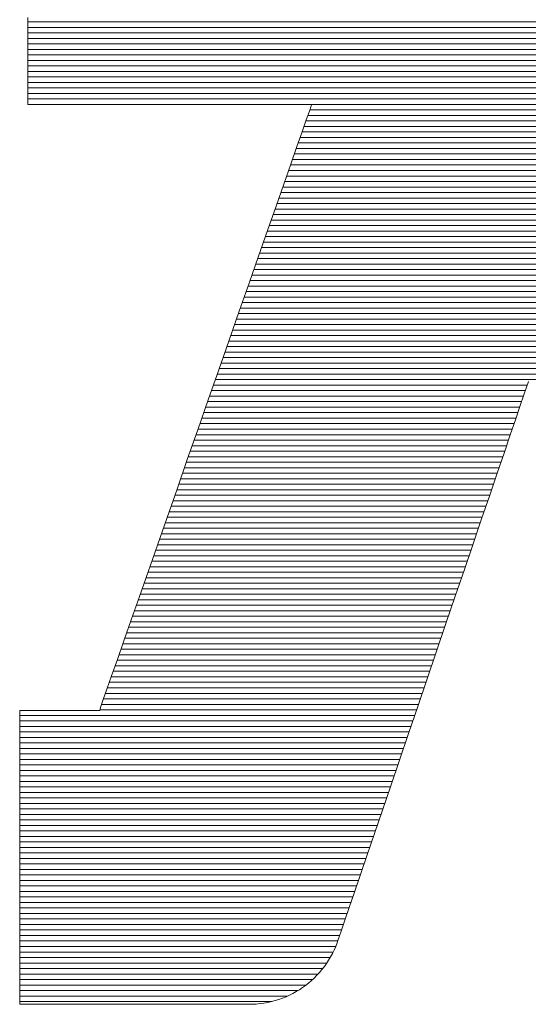
# Model space of a CAD drawing. Units: millimetres. Extents: x -1000 to 1011, y -692 to 692.
# Drawn here: x 856 to 861, y 644 to 655 of the extents above; entities that cross this region are included whole.
import ezdxf

# ---------------------------------------------------------------- set-up
doc = ezdxf.new("R2010")
doc.units = ezdxf.units.MM
doc.header["$LTSCALE"] = 5
doc.layers.add('10ユーザー', color=7, linetype='Continuous')

# ---------------------------------------------------------------- blocks, each defined once
blk = doc.blocks.new('ナカ工業ロゴ_0-B_')
at = {"layer": '10ユーザー', "color": 7, "linetype": 'Continuous', "lineweight": 5}
for p, q in [((63037.566, 18934.358), (63037.566, 18933.968)), ((63037.566, 18934.358), (63037.566, 18933.968)), ((63037.566, 18933.968), (63037.566, 18933.59)), ((63037.566, 18933.968), (63037.566, 18933.59)), ((63037.566, 18933.59), (63037.566, 18933.227)), ((63037.566, 18933.59), (63037.566, 18933.227)), ((63037.566, 18933.227), (63037.566, 18932.882)), ((63037.566, 18933.227), (63037.566, 18932.882)), ((63037.566, 18932.882), (63037.566, 18932.56)), ((63037.566, 18932.882), (63037.566, 18932.56)), ((63037.566, 18932.56), (63037.566, 18932.264)), ((63037.566, 18932.56), (63037.566, 18932.264)), ((63037.566, 18932.264), (63037.566, 18931.997)), ((63037.566, 18932.264), (63037.566, 18931.997)), ((63037.566, 18931.997), (63037.566, 18931.762)), ((63037.566, 18931.997), (63037.566, 18931.762)), ((63037.566, 18931.762), (63037.566, 18931.564)), ((63037.566, 18931.762), (63037.566, 18931.564)), ((63037.566, 18931.564), (63037.566, 18931.406)), ((63037.566, 18931.564), (63037.566, 18931.406)), ((63037.566, 18931.406), (63037.566, 18931.292)), ((63037.566, 18931.406), (63037.566, 18931.292)), ((63037.566, 18931.292), (63037.566, 18931.224)), ((63037.566, 18931.292), (63037.566, 18931.224)), ((63037.566, 18931.224), (63037.567, 18931.205)), ((63037.566, 18931.224), (63037.567, 18931.205)), ((63037.567, 18931.205), (63037.61, 18931.205)), ((63037.567, 18931.205), (63037.61, 18931.205)), ((63037.61, 18931.205), (63037.717, 18931.205)), ((63037.61, 18931.205), (63037.717, 18931.205)), ((63037.717, 18931.205), (63037.881, 18931.205)), ((63037.717, 18931.205), (63037.881, 18931.205)), ((63037.881, 18931.205), (63038.098, 18931.205)), ((63037.881, 18931.205), (63038.098, 18931.205)), ((63038.098, 18931.205), (63038.364, 18931.205)), ((63038.098, 18931.205), (63038.364, 18931.205)), ((63038.364, 18931.205), (63038.675, 18931.205)), ((63038.364, 18931.205), (63038.675, 18931.205)), ((63038.675, 18931.205), (63039.026, 18931.205)), ((63038.675, 18931.205), (63039.026, 18931.205)), ((63039.026, 18931.205), (63039.412, 18931.205)), ((63039.026, 18931.205), (63039.412, 18931.205)), ((63039.412, 18931.205), (63039.83, 18931.205)), ((63039.412, 18931.205), (63039.83, 18931.205)), ((63039.83, 18931.205), (63040.274, 18931.205)), ((63039.83, 18931.205), (63040.274, 18931.205)), ((63040.274, 18931.205), (63040.74, 18931.205)), ((63040.274, 18931.205), (63040.74, 18931.205)), ((63040.74, 18931.205), (63041.224, 18931.205)), ((63040.74, 18931.205), (63041.224, 18931.205)), ((63041.224, 18931.205), (63041.721, 18931.205)), ((63041.224, 18931.205), (63041.721, 18931.205)), ((63041.721, 18931.205), (63042.227, 18931.205)), ((63041.721, 18931.205), (63042.227, 18931.205)), ((63042.227, 18931.205), (63042.738, 18931.205)), ((63042.227, 18931.205), (63042.738, 18931.205)), ((63042.738, 18931.205), (63043.248, 18931.205)), ((63042.738, 18931.205), (63043.248, 18931.205)), ((63043.248, 18931.205), (63043.753, 18931.205)), ((63043.248, 18931.205), (63043.753, 18931.205)), ((63043.753, 18931.205), (63044.25, 18931.205)), ((63043.753, 18931.205), (63044.25, 18931.205)), ((63044.25, 18931.205), (63044.733, 18931.205)), ((63044.25, 18931.205), (63044.733, 18931.205)), ((63044.733, 18931.205), (63045.198, 18931.205)), ((63044.733, 18931.205), (63045.198, 18931.205)), ((63045.198, 18931.205), (63045.641, 18931.205)), ((63045.198, 18931.205), (63045.641, 18931.205)), ((63045.641, 18931.205), (63046.057, 18931.205)), ((63045.641, 18931.205), (63046.057, 18931.205)), ((63046.057, 18931.205), (63046.441, 18931.205)), ((63046.057, 18931.205), (63046.441, 18931.205)), ((63046.441, 18931.205), (63046.79, 18931.205)), ((63046.441, 18931.205), (63046.79, 18931.205)), ((63046.79, 18931.205), (63047.099, 18931.205)), ((63046.79, 18931.205), (63047.099, 18931.205)), ((63047.099, 18931.205), (63047.362, 18931.205)), ((63047.099, 18931.205), (63047.362, 18931.205)), ((63047.362, 18931.205), (63047.577, 18931.205)), ((63047.362, 18931.205), (63047.577, 18931.205)), ((63047.577, 18931.205), (63047.738, 18931.205)), ((63047.577, 18931.205), (63047.738, 18931.205)), ((63047.738, 18931.205), (63047.84, 18931.205)), ((63047.738, 18931.205), (63047.84, 18931.205)), ((63047.862, 18931.15), (63047.795, 18930.959)), ((63047.862, 18931.15), (63047.795, 18930.959)), ((63047.84, 18931.205), (63047.881, 18931.205)), ((63047.84, 18931.205), (63047.881, 18931.205)), ((63047.881, 18931.205), (63047.862, 18931.15)), ((63047.881, 18931.205), (63047.862, 18931.15)), ((63047.795, 18930.959), (63047.684, 18930.642)), ((63047.795, 18930.959), (63047.684, 18930.642)), ((63047.684, 18930.642), (63047.532, 18930.209)), ((63047.684, 18930.642), (63047.532, 18930.209)), ((63047.532, 18930.209), (63047.343, 18929.668)), ((63047.532, 18930.209), (63047.343, 18929.668)), ((63047.343, 18929.668), (63047.12, 18929.03)), ((63047.343, 18929.668), (63047.12, 18929.03)), ((63047.12, 18929.03), (63046.866, 18928.304)), ((63047.12, 18929.03), (63046.866, 18928.304)), ((63046.866, 18928.304), (63046.584, 18927.499)), ((63046.866, 18928.304), (63046.584, 18927.499)), ((63046.584, 18927.499), (63046.278, 18926.625)), ((63046.584, 18927.499), (63046.278, 18926.625)), ((63046.278, 18926.625), (63045.952, 18925.692)), ((63046.278, 18926.625), (63045.952, 18925.692)), ((63045.952, 18925.692), (63045.607, 18924.709)), ((63045.952, 18925.692), (63045.607, 18924.709)), ((63045.607, 18924.709), (63045.249, 18923.685)), ((63045.607, 18924.709), (63045.249, 18923.685)), ((63045.249, 18923.685), (63044.88, 18922.631)), ((63045.249, 18923.685), (63044.88, 18922.631)), ((63044.88, 18922.631), (63044.503, 18921.554)), ((63044.88, 18922.631), (63044.503, 18921.554)), ((63044.503, 18921.554), (63044.122, 18920.466)), ((63044.503, 18921.554), (63044.122, 18920.466)), ((63055.688, 18920.931), (63055.743, 18921.094)), ((63055.688, 18920.931), (63055.743, 18921.094)), ((63055.743, 18921.094), (63055.757, 18921.13)), ((63055.743, 18921.094), (63055.757, 18921.13)), ((63055.592, 18920.652), (63055.688, 18920.931)), ((63055.592, 18920.652), (63055.688, 18920.931)), ((63044.122, 18920.466), (63043.741, 18919.376)), ((63044.122, 18920.466), (63043.741, 18919.376)), ((63055.46, 18920.263), (63055.592, 18920.652)), ((63055.46, 18920.263), (63055.592, 18920.652)), ((63055.294, 18919.775), (63055.46, 18920.263)), ((63055.294, 18919.775), (63055.46, 18920.263)), ((63055.096, 18919.195), (63055.294, 18919.775)), ((63055.096, 18919.195), (63055.294, 18919.775)), ((63043.741, 18919.376), (63043.362, 18918.293)), ((63043.741, 18919.376), (63043.362, 18918.293)), ((63054.871, 18918.533), (63055.096, 18919.195)), ((63054.871, 18918.533), (63055.096, 18919.195)), ((63043.362, 18918.293), (63042.988, 18917.226)), ((63043.362, 18918.293), (63042.988, 18917.226)), ((63054.62, 18917.798), (63054.871, 18918.533)), ((63054.62, 18917.798), (63054.871, 18918.533)), ((63054.348, 18916.998), (63054.62, 18917.798)), ((63054.348, 18916.998), (63054.62, 18917.798)), ((63042.988, 18917.226), (63042.624, 18916.186)), ((63042.988, 18917.226), (63042.624, 18916.186)), ((63054.056, 18916.143), (63054.348, 18916.998)), ((63054.056, 18916.143), (63054.348, 18916.998)), ((63042.624, 18916.186), (63042.273, 18915.181)), ((63042.624, 18916.186), (63042.273, 18915.181)), ((63053.748, 18915.24), (63054.056, 18916.143)), ((63053.748, 18915.24), (63054.056, 18916.143)), ((63042.273, 18915.181), (63041.937, 18914.222)), ((63042.273, 18915.181), (63041.937, 18914.222)), ((63053.428, 18914.298), (63053.748, 18915.24)), ((63053.428, 18914.298), (63053.748, 18915.24)), ((63053.097, 18913.328), (63053.428, 18914.298)), ((63053.097, 18913.328), (63053.428, 18914.298)), ((63041.937, 18914.222), (63041.62, 18913.317)), ((63041.937, 18914.222), (63041.62, 18913.317)), ((63041.62, 18913.317), (63041.326, 18912.477)), ((63041.62, 18913.317), (63041.326, 18912.477)), ((63052.759, 18912.336), (63053.097, 18913.328)), ((63052.759, 18912.336), (63053.097, 18913.328)), ((63041.326, 18912.477), (63041.058, 18911.71)), ((63041.326, 18912.477), (63041.058, 18911.71)), ((63052.417, 18911.332), (63052.759, 18912.336)), ((63052.417, 18911.332), (63052.759, 18912.336)), ((63041.058, 18911.71), (63040.819, 18911.027)), ((63041.058, 18911.71), (63040.819, 18911.027)), ((63052.074, 18910.326), (63052.417, 18911.332)), ((63052.074, 18910.326), (63052.417, 18911.332)), ((63040.819, 18911.027), (63040.612, 18910.436)), ((63040.819, 18911.027), (63040.612, 18910.436)), ((63040.612, 18910.436), (63040.441, 18909.948)), ((63040.612, 18910.436), (63040.441, 18909.948)), ((63051.733, 18909.325), (63052.074, 18910.326)), ((63051.733, 18909.325), (63052.074, 18910.326)), ((63040.441, 18909.948), (63040.309, 18909.572)), ((63040.441, 18909.948), (63040.309, 18909.572)), ((63040.22, 18909.317), (63040.177, 18909.193)), ((63040.22, 18909.317), (63040.177, 18909.193)), ((63040.309, 18909.572), (63040.22, 18909.317)), ((63040.309, 18909.572), (63040.22, 18909.317)), ((63051.397, 18908.338), (63051.733, 18909.325)), ((63051.397, 18908.338), (63051.733, 18909.325)), ((63037.274, 18909.182), (63037.27, 18909.178)), ((63037.274, 18909.182), (63037.27, 18909.178)), ((63037.27, 18909.178), (63037.27, 18909.122)), ((63037.27, 18909.178), (63037.27, 18909.122)), ((63037.27, 18909.122), (63037.27, 18909.001)), ((63037.27, 18909.122), (63037.27, 18909.001)), ((63037.27, 18909.001), (63037.27, 18908.822)), ((63037.27, 18909.001), (63037.27, 18908.822)), ((63037.295, 18909.182), (63037.274, 18909.182)), ((63037.295, 18909.182), (63037.274, 18909.182)), ((63037.333, 18909.182), (63037.295, 18909.182)), ((63037.333, 18909.182), (63037.295, 18909.182)), ((63037.387, 18909.182), (63037.333, 18909.182)), ((63037.387, 18909.182), (63037.333, 18909.182)), ((63037.455, 18909.182), (63037.387, 18909.182)), ((63037.455, 18909.182), (63037.387, 18909.182)), ((63037.537, 18909.182), (63037.455, 18909.182)), ((63037.537, 18909.182), (63037.455, 18909.182)), ((63037.63, 18909.182), (63037.537, 18909.182)), ((63037.63, 18909.182), (63037.537, 18909.182)), ((63037.734, 18909.182), (63037.63, 18909.182)), ((63037.734, 18909.182), (63037.63, 18909.182)), ((63037.847, 18909.182), (63037.734, 18909.182)), ((63037.847, 18909.182), (63037.734, 18909.182)), ((63037.968, 18909.182), (63037.847, 18909.182)), ((63037.968, 18909.182), (63037.847, 18909.182)), ((63038.097, 18909.182), (63037.968, 18909.182)), ((63038.097, 18909.182), (63037.968, 18909.182)), ((63038.231, 18909.182), (63038.097, 18909.182)), ((63038.231, 18909.182), (63038.097, 18909.182)), ((63038.369, 18909.182), (63038.231, 18909.182)), ((63038.369, 18909.182), (63038.231, 18909.182)), ((63038.51, 18909.182), (63038.369, 18909.182)), ((63038.51, 18909.182), (63038.369, 18909.182)), ((63038.653, 18909.182), (63038.51, 18909.182)), ((63038.653, 18909.182), (63038.51, 18909.182)), ((63038.797, 18909.182), (63038.653, 18909.182)), ((63038.797, 18909.182), (63038.653, 18909.182)), ((63038.94, 18909.182), (63038.797, 18909.182)), ((63038.94, 18909.182), (63038.797, 18909.182)), ((63039.081, 18909.182), (63038.94, 18909.182)), ((63039.081, 18909.182), (63038.94, 18909.182)), ((63039.219, 18909.182), (63039.081, 18909.182)), ((63039.219, 18909.182), (63039.081, 18909.182)), ((63039.353, 18909.182), (63039.219, 18909.182)), ((63039.353, 18909.182), (63039.219, 18909.182)), ((63039.481, 18909.182), (63039.353, 18909.182)), ((63039.481, 18909.182), (63039.353, 18909.182)), ((63039.602, 18909.182), (63039.481, 18909.182)), ((63039.602, 18909.182), (63039.481, 18909.182)), ((63039.715, 18909.182), (63039.602, 18909.182)), ((63039.715, 18909.182), (63039.602, 18909.182)), ((63039.818, 18909.182), (63039.715, 18909.182)), ((63039.818, 18909.182), (63039.715, 18909.182)), ((63039.911, 18909.182), (63039.818, 18909.182)), ((63039.911, 18909.182), (63039.818, 18909.182)), ((63039.991, 18909.182), (63039.911, 18909.182)), ((63039.991, 18909.182), (63039.911, 18909.182)), ((63040.059, 18909.182), (63039.991, 18909.182)), ((63040.059, 18909.182), (63039.991, 18909.182)), ((63040.112, 18909.182), (63040.059, 18909.182)), ((63040.112, 18909.182), (63040.059, 18909.182)), ((63040.149, 18909.182), (63040.112, 18909.182)), ((63040.149, 18909.182), (63040.112, 18909.182)), ((63040.169, 18909.182), (63040.149, 18909.182)), ((63040.169, 18909.182), (63040.149, 18909.182)), ((63040.177, 18909.193), (63040.169, 18909.182)), ((63040.177, 18909.193), (63040.169, 18909.182)), ((63037.27, 18908.822), (63037.27, 18908.588)), ((63037.27, 18908.822), (63037.27, 18908.588)), ((63037.27, 18908.588), (63037.27, 18908.304)), ((63037.27, 18908.588), (63037.27, 18908.304)), ((63037.27, 18908.304), (63037.27, 18907.975)), ((63037.27, 18908.304), (63037.27, 18907.975)), ((63051.069, 18907.375), (63051.397, 18908.338)), ((63051.069, 18907.375), (63051.397, 18908.338)), ((63037.27, 18907.975), (63037.27, 18907.606)), ((63037.27, 18907.975), (63037.27, 18907.606)), ((63037.27, 18907.606), (63037.27, 18907.2)), ((63037.27, 18907.606), (63037.27, 18907.2)), ((63037.27, 18907.2), (63037.27, 18906.763)), ((63037.27, 18907.2), (63037.27, 18906.763)), ((63050.751, 18906.443), (63051.069, 18907.375)), ((63050.751, 18906.443), (63051.069, 18907.375)), ((63037.27, 18906.763), (63037.27, 18906.299)), ((63037.27, 18906.763), (63037.27, 18906.299)), ((63050.448, 18905.552), (63050.751, 18906.443)), ((63050.448, 18905.552), (63050.751, 18906.443)), ((63037.27, 18906.299), (63037.27, 18905.813)), ((63037.27, 18906.299), (63037.27, 18905.813)), ((63037.27, 18905.813), (63037.27, 18905.309)), ((63037.27, 18905.813), (63037.27, 18905.309)), ((63050.161, 18904.711), (63050.448, 18905.552)), ((63050.161, 18904.711), (63050.448, 18905.552)), ((63037.27, 18905.309), (63037.27, 18904.792)), ((63037.27, 18905.309), (63037.27, 18904.792)), ((63037.27, 18904.792), (63037.27, 18904.267)), ((63037.27, 18904.792), (63037.27, 18904.267)), ((63049.895, 18903.928), (63050.161, 18904.711)), ((63049.895, 18903.928), (63050.161, 18904.711)), ((63037.27, 18904.267), (63037.27, 18903.738)), ((63037.27, 18904.267), (63037.27, 18903.738)), ((63049.651, 18903.213), (63049.895, 18903.928)), ((63049.651, 18903.213), (63049.895, 18903.928)), ((63037.27, 18903.738), (63037.27, 18903.21)), ((63037.27, 18903.738), (63037.27, 18903.21)), ((63037.27, 18903.21), (63037.27, 18902.688)), ((63037.27, 18903.21), (63037.27, 18902.688)), ((63049.433, 18902.573), (63049.651, 18903.213)), ((63049.433, 18902.573), (63049.651, 18903.213)), ((63037.27, 18902.688), (63037.27, 18902.176)), ((63037.27, 18902.688), (63037.27, 18902.176)), ((63049.244, 18902.018), (63049.433, 18902.573)), ((63049.244, 18902.018), (63049.433, 18902.573)), ((63037.27, 18902.176), (63037.27, 18901.678)), ((63037.27, 18902.176), (63037.27, 18901.678)), ((63049.086, 18901.556), (63049.244, 18902.018)), ((63049.086, 18901.556), (63049.244, 18902.018)), ((63037.27, 18901.678), (63037.27, 18901.2)), ((63037.27, 18901.678), (63037.27, 18901.2)), ((63048.964, 18901.197), (63049.086, 18901.556)), ((63048.964, 18901.197), (63049.086, 18901.556)), ((63037.27, 18901.2), (63037.27, 18900.746)), ((63037.27, 18901.2), (63037.27, 18900.746)), ((63048.879, 18900.949), (63048.964, 18901.197)), ((63048.879, 18900.949), (63048.964, 18901.197)), ((63037.27, 18900.746), (63037.27, 18900.321)), ((63037.27, 18900.746), (63037.27, 18900.321)), ((63048.754, 18900.603), (63048.806, 18900.736)), ((63048.754, 18900.603), (63048.806, 18900.736)), ((63048.806, 18900.736), (63048.836, 18900.821)), ((63048.806, 18900.736), (63048.836, 18900.821)), ((63048.836, 18900.821), (63048.879, 18900.949)), ((63048.836, 18900.821), (63048.879, 18900.949)), ((63048.568, 18900.221), (63048.635, 18900.345)), ((63048.568, 18900.221), (63048.635, 18900.345)), ((63048.635, 18900.345), (63048.697, 18900.472)), ((63048.635, 18900.345), (63048.697, 18900.472)), ((63048.697, 18900.472), (63048.754, 18900.603)), ((63048.697, 18900.472), (63048.754, 18900.603)), ((63037.27, 18900.321), (63037.27, 18899.928)), ((63037.27, 18900.321), (63037.27, 18899.928)), ((63048.34, 18899.871), (63048.42, 18899.984)), ((63048.34, 18899.871), (63048.42, 18899.984)), ((63048.42, 18899.984), (63048.497, 18900.101)), ((63048.42, 18899.984), (63048.497, 18900.101)), ((63048.497, 18900.101), (63048.568, 18900.221)), ((63048.497, 18900.101), (63048.568, 18900.221)), ((63037.27, 18899.928), (63037.27, 18899.574)), ((63037.27, 18899.928), (63037.27, 18899.574)), ((63048.072, 18899.554), (63048.165, 18899.656)), ((63048.072, 18899.554), (63048.165, 18899.656)), ((63048.165, 18899.656), (63048.254, 18899.761)), ((63048.165, 18899.656), (63048.254, 18899.761)), ((63048.254, 18899.761), (63048.34, 18899.871)), ((63048.254, 18899.761), (63048.34, 18899.871)), ((63037.27, 18899.574), (63037.27, 18899.262)), ((63037.27, 18899.574), (63037.27, 18899.262)), ((63037.27, 18899.262), (63037.27, 18898.997)), ((63037.27, 18899.262), (63037.27, 18898.997)), ((63047.661, 18899.188), (63047.769, 18899.273)), ((63047.661, 18899.188), (63047.769, 18899.273)), ((63047.769, 18899.273), (63047.874, 18899.362)), ((63047.769, 18899.273), (63047.874, 18899.362)), ((63047.874, 18899.362), (63047.975, 18899.456)), ((63047.874, 18899.362), (63047.975, 18899.456)), ((63047.975, 18899.456), (63048.072, 18899.554)), ((63047.975, 18899.456), (63048.072, 18899.554)), ((63037.27, 18898.997), (63037.27, 18898.784)), ((63037.27, 18898.997), (63037.27, 18898.784)), ((63047.197, 18898.893), (63047.318, 18898.96)), ((63047.197, 18898.893), (63047.318, 18898.96)), ((63047.318, 18898.96), (63047.435, 18899.031)), ((63047.318, 18898.96), (63047.435, 18899.031)), ((63047.435, 18899.031), (63047.55, 18899.107)), ((63047.435, 18899.031), (63047.55, 18899.107)), ((63047.55, 18899.107), (63047.661, 18899.188)), ((63047.55, 18899.107), (63047.661, 18899.188)), ((63037.27, 18898.784), (63037.27, 18898.627)), ((63037.27, 18898.784), (63037.27, 18898.627)), ((63037.27, 18898.627), (63037.27, 18898.531)), ((63037.27, 18898.627), (63037.27, 18898.531)), ((63046.007, 18898.524), (63046.147, 18898.543)), ((63046.007, 18898.524), (63046.147, 18898.543)), ((63046.147, 18898.543), (63046.286, 18898.568)), ((63046.147, 18898.543), (63046.286, 18898.568)), ((63046.286, 18898.568), (63046.422, 18898.598)), ((63046.286, 18898.568), (63046.422, 18898.598)), ((63046.422, 18898.598), (63046.557, 18898.634)), ((63046.422, 18898.598), (63046.557, 18898.634)), ((63046.557, 18898.634), (63046.69, 18898.676)), ((63046.557, 18898.634), (63046.69, 18898.676)), ((63046.69, 18898.676), (63046.82, 18898.722)), ((63046.69, 18898.676), (63046.82, 18898.722)), ((63046.82, 18898.722), (63046.949, 18898.774)), ((63046.82, 18898.722), (63046.949, 18898.774)), ((63046.949, 18898.774), (63047.074, 18898.831)), ((63046.949, 18898.774), (63047.074, 18898.831)), ((63047.074, 18898.831), (63047.197, 18898.893)), ((63047.074, 18898.831), (63047.197, 18898.893)), ((63037.27, 18898.531), (63037.27, 18898.501)), ((63037.27, 18898.531), (63037.27, 18898.501)), ((63037.27, 18898.501), (63037.299, 18898.501)), ((63037.27, 18898.501), (63037.299, 18898.501)), ((63037.299, 18898.501), (63037.38, 18898.501)), ((63037.299, 18898.501), (63037.38, 18898.501)), ((63037.38, 18898.501), (63037.507, 18898.501)), ((63037.38, 18898.501), (63037.507, 18898.501)), ((63037.507, 18898.501), (63037.678, 18898.501)), ((63037.507, 18898.501), (63037.678, 18898.501)), ((63037.678, 18898.501), (63037.89, 18898.501)), ((63037.678, 18898.501), (63037.89, 18898.501)), ((63037.89, 18898.501), (63038.137, 18898.501)), ((63037.89, 18898.501), (63038.137, 18898.501)), ((63038.137, 18898.501), (63038.417, 18898.501)), ((63038.137, 18898.501), (63038.417, 18898.501)), ((63038.417, 18898.501), (63038.727, 18898.501)), ((63038.417, 18898.501), (63038.727, 18898.501)), ((63038.727, 18898.501), (63039.062, 18898.501)), ((63038.727, 18898.501), (63039.062, 18898.501)), ((63039.062, 18898.501), (63039.419, 18898.501)), ((63039.062, 18898.501), (63039.419, 18898.501)), ((63039.419, 18898.501), (63039.794, 18898.501)), ((63039.419, 18898.501), (63039.794, 18898.501)), ((63039.794, 18898.501), (63040.184, 18898.501)), ((63039.794, 18898.501), (63040.184, 18898.501)), ((63040.184, 18898.501), (63040.585, 18898.501)), ((63040.184, 18898.501), (63040.585, 18898.501)), ((63040.585, 18898.501), (63040.994, 18898.501)), ((63040.585, 18898.501), (63040.994, 18898.501)), ((63040.994, 18898.501), (63041.406, 18898.501)), ((63040.994, 18898.501), (63041.406, 18898.501)), ((63041.406, 18898.501), (63041.819, 18898.501)), ((63041.406, 18898.501), (63041.819, 18898.501)), ((63041.819, 18898.501), (63042.228, 18898.501)), ((63041.819, 18898.501), (63042.228, 18898.501)), ((63042.228, 18898.501), (63042.631, 18898.501)), ((63042.228, 18898.501), (63042.631, 18898.501)), ((63042.631, 18898.501), (63043.023, 18898.501)), ((63042.631, 18898.501), (63043.023, 18898.501)), ((63043.023, 18898.501), (63043.401, 18898.501)), ((63043.023, 18898.501), (63043.401, 18898.501)), ((63043.401, 18898.501), (63043.761, 18898.501)), ((63043.401, 18898.501), (63043.761, 18898.501)), ((63043.761, 18898.501), (63044.1, 18898.501)), ((63043.761, 18898.501), (63044.1, 18898.501)), ((63044.1, 18898.501), (63044.414, 18898.501)), ((63044.1, 18898.501), (63044.414, 18898.501)), ((63044.414, 18898.501), (63044.699, 18898.501)), ((63044.414, 18898.501), (63044.699, 18898.501)), ((63044.699, 18898.501), (63044.953, 18898.501)), ((63044.699, 18898.501), (63044.953, 18898.501)), ((63044.953, 18898.501), (63045.17, 18898.501)), ((63044.953, 18898.501), (63045.17, 18898.501)), ((63045.17, 18898.501), (63045.348, 18898.501)), ((63045.17, 18898.501), (63045.348, 18898.501)), ((63045.348, 18898.501), (63045.483, 18898.501)), ((63045.348, 18898.501), (63045.483, 18898.501)), ((63045.483, 18898.501), (63045.572, 18898.501)), ((63045.483, 18898.501), (63045.572, 18898.501)), ((63045.572, 18898.501), (63045.61, 18898.501)), ((63045.572, 18898.501), (63045.61, 18898.501)), ((63045.61, 18898.501), (63045.723, 18898.502)), ((63045.61, 18898.501), (63045.723, 18898.502)), ((63045.723, 18898.502), (63045.866, 18898.51)), ((63045.723, 18898.502), (63045.866, 18898.51)), ((63045.866, 18898.51), (63046.007, 18898.524)), ((63045.866, 18898.51), (63046.007, 18898.524))]:
    blk.add_line(p, q, dxfattribs=at)
at = {"layer": '10ユーザー', "color": 7, "linetype": 'Continuous', "lineweight": 20}
for p, q in [((63085.438, 18934.201), (63037.566, 18934.201)), ((63085.438, 18934.001), (63037.566, 18934.001)), ((63085.438, 18933.801), (63037.566, 18933.801)), ((63085.438, 18933.601), (63037.566, 18933.601)), ((63085.438, 18933.401), (63037.566, 18933.401)), ((63085.438, 18933.201), (63037.566, 18933.201)), ((63085.438, 18933.001), (63037.566, 18933.001)), ((63085.438, 18932.801), (63037.566, 18932.801)), ((63085.438, 18932.601), (63037.566, 18932.601)), ((63085.438, 18932.401), (63037.566, 18932.401)), ((63085.438, 18932.201), (63037.566, 18932.201)), ((63085.438, 18932.001), (63037.566, 18932.001)), ((63085.438, 18931.801), (63037.566, 18931.801)), ((63085.438, 18931.601), (63037.566, 18931.601)), ((63085.438, 18931.401), (63037.566, 18931.401)), ((63075.403, 18931.201), (63047.879, 18931.201)), ((63075.541, 18930.801), (63047.739, 18930.801)), ((63075.471, 18931.001), (63047.809, 18931.001)), ((63075.681, 18930.401), (63047.599, 18930.401)), ((63075.611, 18930.601), (63047.669, 18930.601)), ((63075.751, 18930.201), (63047.529, 18930.201)), ((63075.891, 18929.801), (63047.389, 18929.801)), ((63075.821, 18930.001), (63047.459, 18930.001)), ((63076.031, 18929.401), (63047.249, 18929.401)), ((63075.961, 18929.601), (63047.319, 18929.601)), ((63076.171, 18929.001), (63047.109, 18929.001)), ((63076.101, 18929.201), (63047.179, 18929.201)), ((63076.311, 18928.601), (63046.969, 18928.601)), ((63076.241, 18928.801), (63047.039, 18928.801)), ((63076.381, 18928.401), (63046.899, 18928.401)), ((63076.521, 18928.001), (63046.759, 18928.001)), ((63076.451, 18928.201), (63046.829, 18928.201)), ((63076.661, 18927.601), (63046.619, 18927.601)), ((63076.591, 18927.801), (63046.689, 18927.801)), ((63076.801, 18927.201), (63046.479, 18927.201)), ((63076.731, 18927.401), (63046.549, 18927.401)), ((63076.871, 18927.001), (63046.409, 18927.001)), ((63077.011, 18926.601), (63046.269, 18926.601)), ((63076.941, 18926.801), (63046.339, 18926.801)), ((63077.151, 18926.201), (63046.129, 18926.201)), ((63077.081, 18926.401), (63046.199, 18926.401)), ((63077.291, 18925.801), (63045.989, 18925.801)), ((63077.221, 18926.001), (63046.059, 18926.001)), ((63077.431, 18925.401), (63045.849, 18925.401)), ((63077.361, 18925.601), (63045.919, 18925.601)), ((63077.501, 18925.201), (63045.779, 18925.201)), ((63077.641, 18924.801), (63045.639, 18924.801)), ((63077.571, 18925.001), (63045.709, 18925.001)), ((63077.781, 18924.401), (63045.499, 18924.401)), ((63077.711, 18924.601), (63045.569, 18924.601)), ((63077.921, 18924.001), (63045.359, 18924.001)), ((63077.851, 18924.201), (63045.429, 18924.201)), ((63078.061, 18923.601), (63045.219, 18923.601)), ((63077.991, 18923.801), (63045.289, 18923.801)), ((63078.131, 18923.401), (63045.149, 18923.401)), ((63078.271, 18923.001), (63045.009, 18923.001)), ((63078.201, 18923.201), (63045.079, 18923.201)), ((63078.411, 18922.601), (63044.869, 18922.601)), ((63078.341, 18922.801), (63044.939, 18922.801)), ((63078.551, 18922.201), (63044.729, 18922.201)), ((63078.481, 18922.401), (63044.799, 18922.401)), ((63067.193, 18921.801), (63044.589, 18921.801)), ((63067.193, 18922.001), (63044.659, 18922.001)), ((63067.193, 18921.601), (63044.519, 18921.601)), ((63067.193, 18921.201), (63044.379, 18921.201)), ((63067.193, 18921.401), (63044.449, 18921.401)), ((63055.643, 18920.801), (63044.239, 18920.801)), ((63055.711, 18921.001), (63044.309, 18921.001)), ((63055.507, 18920.401), (63044.099, 18920.401)), ((63055.575, 18920.601), (63044.169, 18920.601)), ((63055.439, 18920.201), (63044.029, 18920.201)), ((63055.302, 18919.801), (63043.889, 18919.801)), ((63055.371, 18920.001), (63043.959, 18920.001)), ((63055.166, 18919.401), (63043.749, 18919.401)), ((63055.234, 18919.601), (63043.819, 18919.601)), ((63055.03, 18919.001), (63043.609, 18919.001)), ((63055.098, 18919.201), (63043.679, 18919.201)), ((63054.894, 18918.601), (63043.469, 18918.601)), ((63054.962, 18918.801), (63043.539, 18918.801)), ((63054.825, 18918.401), (63043.399, 18918.401)), ((63054.689, 18918.001), (63043.259, 18918.001)), ((63054.757, 18918.201), (63043.329, 18918.201)), ((63054.553, 18917.601), (63043.119, 18917.601)), ((63054.621, 18917.801), (63043.189, 18917.801)), ((63054.417, 18917.201), (63042.979, 18917.201)), ((63054.485, 18917.401), (63043.049, 18917.401)), ((63054.28, 18916.801), (63042.839, 18916.801)), ((63054.348, 18917.001), (63042.909, 18917.001)), ((63054.212, 18916.601), (63042.769, 18916.601)), ((63054.076, 18916.201), (63042.629, 18916.201)), ((63054.144, 18916.401), (63042.699, 18916.401)), ((63053.94, 18915.801), (63042.489, 18915.801)), ((63054.008, 18916.001), (63042.559, 18916.001)), ((63053.803, 18915.401), (63042.349, 18915.401)), ((63053.871, 18915.601), (63042.419, 18915.601)), ((63053.667, 18915.001), (63042.209, 18915.001)), ((63053.735, 18915.201), (63042.279, 18915.201)), ((63053.599, 18914.801), (63042.139, 18914.801)), ((63053.463, 18914.401), (63041.999, 18914.401)), ((63053.531, 18914.601), (63042.069, 18914.601)), ((63053.326, 18914.001), (63041.859, 18914.001)), ((63053.394, 18914.201), (63041.929, 18914.201)), ((63053.19, 18913.601), (63041.719, 18913.601)), ((63053.258, 18913.801), (63041.789, 18913.801)), ((63053.122, 18913.401), (63041.649, 18913.401)), ((63052.986, 18913.001), (63041.509, 18913.001)), ((63053.054, 18913.201), (63041.579, 18913.201)), ((63052.849, 18912.601), (63041.369, 18912.601)), ((63052.917, 18912.801), (63041.439, 18912.801)), ((63052.713, 18912.201), (63041.229, 18912.201)), ((63052.781, 18912.401), (63041.299, 18912.401)), ((63052.577, 18911.801), (63041.089, 18911.801)), ((63052.645, 18912.001), (63041.159, 18912.001)), ((63052.509, 18911.601), (63041.019, 18911.601)), ((63052.372, 18911.201), (63040.879, 18911.201)), ((63052.44, 18911.401), (63040.949, 18911.401)), ((63052.236, 18910.801), (63040.739, 18910.801)), ((63052.304, 18911.001), (63040.809, 18911.001)), ((63052.1, 18910.401), (63040.599, 18910.401)), ((63052.168, 18910.601), (63040.669, 18910.601)), ((63051.963, 18910.001), (63040.459, 18910.001)), ((63052.032, 18910.201), (63040.529, 18910.201)), ((63051.895, 18909.801), (63040.389, 18909.801)), ((63051.759, 18909.401), (63040.249, 18909.401)), ((63051.827, 18909.601), (63040.319, 18909.601)), ((63051.623, 18909.001), (63037.27, 18909.001)), ((63051.691, 18909.201), (63040.179, 18909.201)), ((63051.555, 18908.801), (63037.27, 18908.801)), ((63051.486, 18908.601), (63037.27, 18908.601)), ((63051.418, 18908.401), (63037.27, 18908.401)), ((63051.35, 18908.201), (63037.27, 18908.201)), ((63051.282, 18908.001), (63037.27, 18908.001)), ((63051.214, 18907.801), (63037.27, 18907.801)), ((63051.146, 18907.601), (63037.27, 18907.601)), ((63051.078, 18907.401), (63037.27, 18907.401)), ((63051.009, 18907.201), (63037.27, 18907.201)), ((63050.941, 18907.001), (63037.27, 18907.001)), ((63050.873, 18906.801), (63037.27, 18906.801)), ((63050.805, 18906.601), (63037.27, 18906.601)), ((63050.737, 18906.401), (63037.27, 18906.401)), ((63050.669, 18906.201), (63037.27, 18906.201)), ((63050.601, 18906.001), (63037.27, 18906.001)), ((63050.532, 18905.801), (63037.27, 18905.801)), ((63050.464, 18905.601), (63037.27, 18905.601)), ((63050.396, 18905.401), (63037.27, 18905.401)), ((63050.328, 18905.201), (63037.27, 18905.201)), ((63050.26, 18905.001), (63037.27, 18905.001)), ((63050.192, 18904.801), (63037.27, 18904.801)), ((63050.124, 18904.601), (63037.27, 18904.601)), ((63050.055, 18904.401), (63037.27, 18904.401)), ((63049.987, 18904.201), (63037.27, 18904.201)), ((63049.919, 18904.001), (63037.27, 18904.001)), ((63049.851, 18903.801), (63037.27, 18903.801)), ((63049.783, 18903.601), (63037.27, 18903.601)), ((63049.715, 18903.401), (63037.27, 18903.401)), ((63049.647, 18903.201), (63037.27, 18903.201)), ((63049.578, 18903.001), (63037.27, 18903.001)), ((63049.51, 18902.801), (63037.27, 18902.801)), ((63049.442, 18902.601), (63037.27, 18902.601)), ((63049.374, 18902.401), (63037.27, 18902.401)), ((63049.306, 18902.201), (63037.27, 18902.201)), ((63049.238, 18902.001), (63037.27, 18902.001)), ((63049.17, 18901.801), (63037.27, 18901.801)), ((63049.101, 18901.601), (63037.27, 18901.601)), ((63049.033, 18901.401), (63037.27, 18901.401)), ((63048.965, 18901.201), (63037.27, 18901.201)), ((63048.897, 18901.001), (63037.27, 18901.001)), ((63048.829, 18900.801), (63037.27, 18900.801)), ((63048.753, 18900.601), (63037.27, 18900.601)), ((63048.662, 18900.401), (63037.27, 18900.401)), ((63048.556, 18900.201), (63037.27, 18900.201)), ((63048.431, 18900.001), (63037.27, 18900.001)), ((63048.285, 18899.801), (63037.27, 18899.801)), ((63048.115, 18899.601), (63037.27, 18899.601)), ((63047.915, 18899.401), (63037.27, 18899.401)), ((63047.677, 18899.201), (63037.27, 18899.201)), ((63047.385, 18899.001), (63037.27, 18899.001)), ((63047.007, 18898.801), (63037.27, 18898.801)), ((63046.43, 18898.601), (63037.27, 18898.601))]:
    blk.add_line(p, q, dxfattribs=at)

msp = doc.modelspace()

# ---------------------------------------------------------------- block references
at = {"layer": '10ユーザー', "color": 4, "linetype": 'Continuous', "lineweight": 5, "xscale": 0.30531674208, "yscale": 0.30531674208}
msp.add_blockref('ナカ工業ロゴ_0-B_', (-18390.672, -5126.148), dxfattribs=at)

doc.saveas('drawing.dxf')
